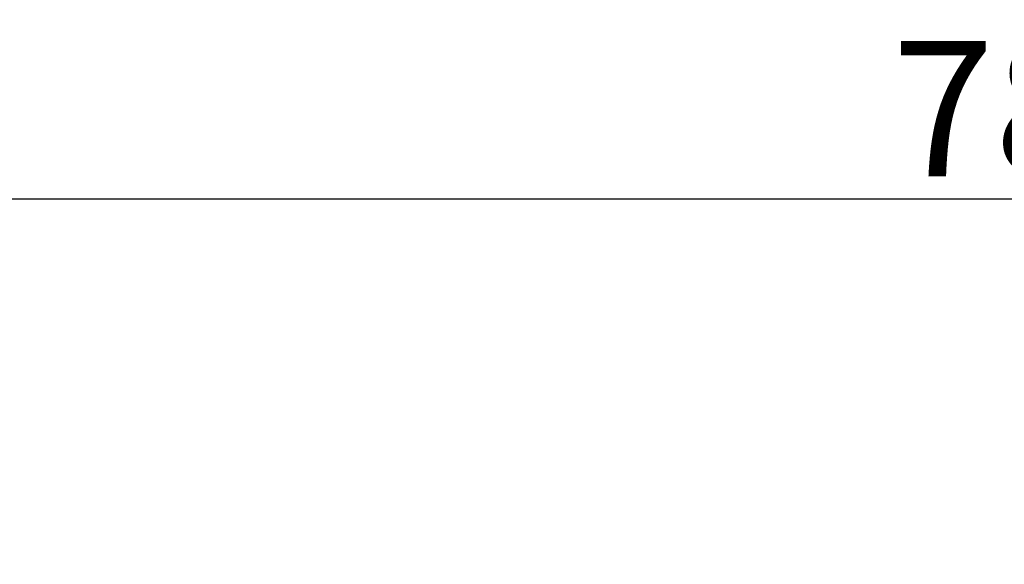
# Model space of a CAD drawing. Units: millimetres. Extents: x 80266 to 89060, y -764 to 9385.
# Drawn here: x 83173 to 84989, y 8380 to 9385 of the extents above; entities that cross this region are included whole.
import ezdxf

# ---------------------------------------------------------------- set-up
doc = ezdxf.new("R2010")
doc.units = ezdxf.units.MM
doc.header["$LTSCALE"] = 10
doc.layers.add('Слой1', color=5, linetype='Continuous', lineweight=9)
doc.styles.get("Standard").update_dxf_attribs({"font": 'GOST Common Italic.ttf'})
doc.dimstyles.get("Standard").update_dxf_attribs({"dimtxt": 250, "dimasz": 150, "dimexe": 0.18, "dimexo": 0.0625, "dimgap": 40, "dimtad": 1, "dimtoh": 1, "dimdec": 0, "dimzin": 0, "dimdsep": 46, "dimtxsty": 'Standard', "dimcen": 0.09, "dimadec": 0, "dimazin": 0, "dimtfac": 1, "dimtdec": 0, "dimtofl": 0, "dimtmove": 0, "dimatfit": 3, "dimfxl": 1, "dimtolj": 1, "dimtzin": 0, "dimarcsym": 0})

# ---------------------------------------------------------------- blocks, each defined once
blk = doc.blocks.new('*D50')
at = {"layer": 'Defpoints', "color": 0, "transparency": 16777216}
for p in [(89059.7, 9053.9), (81259.7, 5037.5), (89059.7, 3528)]:
    blk.add_point(p, dxfattribs=at)
at = {"layer": 'Слой1', "color": 0, "lineweight": -2, "transparency": 16777216}
for p, q in [((81259.7, 5037.6), (81259.7, 9054.1)), ((81409.7, 9053.9), (88909.7, 9053.9)), ((89059.7, 3528), (89059.7, 9054.1))]:
    blk.add_line(p, q, dxfattribs=at)
at = {"layer": 'Слой1', "color": 0, "transparency": 16777216}
for points in [[(81409.7, 9078.9), (81409.7, 9028.9), (81259.7, 9053.9)], [(88909.7, 9078.9), (88909.7, 9028.9), (89059.7, 9053.9)]]:
    blk.add_solid(points, dxfattribs=at)
at = {"layer": 'Слой1', "color": 0, "transparency": 16777216, "insert": (85159.7, 9220.5), "char_height": 250, "attachment_point": 5}
blk.add_mtext('\\A1;7800', dxfattribs=at)

msp = doc.modelspace()

# ---------------------------------------------------------------- dimensions: what is measured, and where the dimension line sits
at = {"layer": 'Слой1', "color": 18, "true_color": 0x000000}
dim = msp.add_linear_dim(base=(89059.7, 9053.9), p1=(81259.7, 5037.5), p2=(89059.7, 3528), dimstyle='Standard', dxfattribs=at)
dim.commit()
dim.dimension.update_dxf_attribs({"geometry": '*D50', "text_midpoint": (85159.7, 9220.5)})

doc.saveas('drawing.dxf')
